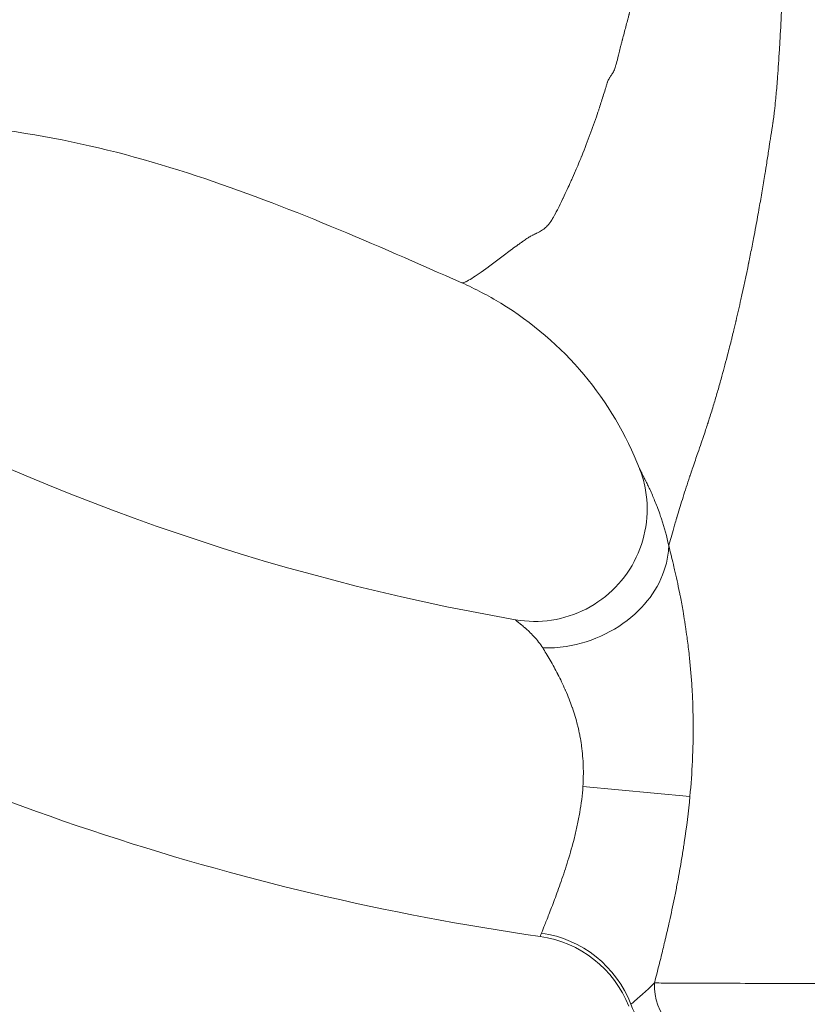
# Model space of a CAD drawing. Extents: x -66967 to -54367, y 18105 to 27015.
# Drawn here: x -63556 to -63467, y 21559 to 21670 of the extents above; entities that cross this region are included whole.
import ezdxf

# ---------------------------------------------------------------- set-up
doc = ezdxf.new("R2010")
doc.units = 0
doc.header["$MEASUREMENT"] = 0
doc.header["$PDMODE"] = 1
doc.layers.get('0').update_dxf_attribs({"linetype": 'CONTINUOUS'})
doc.layers.get('DefPoints').update_dxf_attribs({"linetype": 'CONTINUOUS'})
for name, color, linetype, lineweight in [('FRAM3', 1, 'CONTINUOUS', 50), ('外形線', 7, 'CONTINUOUS', 18), ('寸法線', 3, 'CONTINUOUS', 18)]:
    doc.layers.add(name, color=color, linetype=linetype, lineweight=lineweight)
doc.styles.get("Standard").update_dxf_attribs({"font": 'TXT.SHX', "bigfont": 'bigfont.shx'})
doc.dimstyles.new('30ベース', dxfattribs={"dimscale": 30, "dimtxt": 3, "dimasz": 3, "dimexe": 0, "dimexo": 1, "dimgap": 1, "dimtad": 3, "dimdec": 0, "dimdsep": 46, "dimtxsty": 'STANDARD', "dimblk": 'DOTSMALL', "dimcen": 0, "dimclrd": 256, "dimclre": 256, "dimclrt": 7, "dimadec": 3, "dimazin": 2, "dimtfac": 1, "dimtdec": 0, "dimtix": 1, "dimtmove": 2, "dimatfit": 2, "dimldrblk": 'OPEN', "dimfxl": 1, "dimtolj": 1, "dimlwd": -1, "dimlwe": -1, "dimarcsym": 0})

# ---------------------------------------------------------------- blocks, each defined once
blk = doc.blocks.new('_DotSmall')
at = {"layer": 'FRAM3', "color": 0, "const_width": 0.5}
blk.add_lwpolyline([(-0.0625, 0, 1), (0.0625, 0, 1)], format="xyb", close=True, dxfattribs=at)
blk = doc.blocks.new('*D11')
at = {"layer": 'DefPoints', "color": 0}
for p in [(-64365.72, 24592.51), (-63396.93, 24592.51), (-64148.02, 21250.26)]:
    blk.add_point(p, dxfattribs=at)
at = {"layer": '寸法線'}
for p, q in [((-63426.93, 24592.51), (-64365.72, 24592.51)), ((-64365.72, 21250.26), (-64365.72, 24592.51)), ((-64178.02, 21250.26), (-64365.72, 21250.26))]:
    blk.add_line(p, q, dxfattribs=at)
at = {"layer": '寸法線', "xscale": 90, "yscale": 90, "zscale": 90}
for p, rotation in [((-64365.72, 24592.51), 90), ((-64365.72, 21250.26), 270)]:
    blk.add_blockref('_DotSmall', p, dxfattribs=dict(at, rotation=rotation))
at = {"layer": '寸法線', "color": 7, "insert": (-64440.72, 22921.39), "char_height": 90, "attachment_point": 5, "rotation": 90}
blk.add_mtext('\\A1;(3340)', dxfattribs=at)
blk = doc.blocks.new('_OPEN')
at = {"color": 0, "linetype": 'ByBlock'}
for p, q in [((-1, 0.1667), (0, 0)), ((0, 0), (-1, -0.1667)), ((0, 0), (-1, 0))]:
    blk.add_line(p, q, dxfattribs=at)

msp = doc.modelspace()

# ---------------------------------------------------------------- linework, layer by layer
at = {"layer": '外形線', "extrusion": (0, 1, 0)}
msp.add_line((-63491.899, 21583.778), (-63479.811, 21582.649), dxfattribs=at)
at = {"layer": '外形線'}
msp.add_arc((-63455.925, 21852.846), 254, 241.16949, 260.12, dxfattribs=at)
at = {"layer": '外形線', "extrusion": (1e-16, 0, -1)}
msp.add_arc((63455.925, 21852.846), 288.925, 278.11777, 298.83051, dxfattribs=at)
at = {"layer": '外形線'}
for centre, major_axis, ratio, start_param, end_param in [((-63498.517, 21554.243), (1.793, 12.573), 1, -1.0519596, 0), ((-63498.333, 21554.909), (12.165, -3.649), 0.9767915, 0.6454799, 1.7173968)]:
    msp.add_ellipse(centre, major_axis=major_axis, ratio=ratio, start_param=start_param, end_param=end_param, dxfattribs=at)
at = {"layer": '外形線', "extrusion": (1e-16, 0, -1)}
for centre, ratio, end_param in [((-63477.609, 21561.259), 0.9792903, 4.7591886), ((-63480.541, 21561.259), 0.9906166, 4.3725521)]:
    msp.add_ellipse(centre, major_axis=(0, 6.35), ratio=ratio, start_param=3.1415927, end_param=end_param, dxfattribs=at)
at = {"layer": '外形線'}
for points, knots in [([(-63473.592, 21718.249), (-63473.069, 21716.08), (-63472.585, 21713.86), (-63472.152, 21711.586), (-63472.099, 21711.309), (-63472.047, 21711.033), (-63471.996, 21710.755), (-63471.626, 21708.748), (-63471.297, 21706.694), (-63471.011, 21704.601), (-63470.946, 21704.127), (-63470.883, 21703.65), (-63470.823, 21703.172), (-63470.807, 21703.049), (-63470.792, 21702.927), (-63470.777, 21702.804), (-63470.739, 21702.503), (-63470.703, 21702.2), (-63470.668, 21701.898), (-63470.65, 21701.746), (-63470.632, 21701.595), (-63470.615, 21701.443), (-63470.606, 21701.367), (-63470.598, 21701.291), (-63470.589, 21701.215), (-63470.581, 21701.139), (-63470.572, 21701.06), (-63470.564, 21700.992), (-63470.443, 21699.906), (-63470.333, 21698.812), (-63470.231, 21697.709), (-63470.029, 21695.504), (-63469.863, 21693.265), (-63469.726, 21690.996), (-63469.692, 21690.429), (-63469.66, 21689.86), (-63469.629, 21689.289), (-63469.621, 21689.146), (-63469.614, 21689.003), (-63469.606, 21688.86), (-63469.603, 21688.789), (-63469.599, 21688.717), (-63469.595, 21688.646), (-63469.593, 21688.61), (-63469.592, 21688.574), (-63469.59, 21688.538), (-63469.589, 21688.531), (-63469.589, 21688.523), (-63469.588, 21688.515), (-63469.587, 21688.485), (-63469.585, 21688.453), (-63469.584, 21688.422), (-63469.568, 21688.107), (-63469.553, 21687.795), (-63469.538, 21687.489), (-63469.48, 21686.261), (-63469.434, 21685.104), (-63469.398, 21684.016), (-63469.381, 21683.473), (-63469.365, 21682.947), (-63469.353, 21682.438), (-63469.347, 21682.184), (-63469.341, 21681.934), (-63469.336, 21681.689), (-63469.334, 21681.566), (-63469.332, 21681.444), (-63469.33, 21681.324), (-63469.329, 21681.294), (-63469.329, 21681.264), (-63469.328, 21681.234), (-63469.328, 21681.226), (-63469.328, 21681.216), (-63469.328, 21681.207), (-63469.288, 21678.793), (-63469.308, 21676.42), (-63469.376, 21674.093), (-63469.379, 21673.994), (-63469.382, 21673.895), (-63469.385, 21673.797), (-63469.386, 21673.757), (-63469.387, 21673.717), (-63469.388, 21673.677), (-63469.393, 21673.54), (-63469.397, 21673.404), (-63469.402, 21673.267), (-63469.411, 21672.994), (-63469.421, 21672.721), (-63469.431, 21672.449), (-63469.451, 21671.903), (-63469.474, 21671.359), (-63469.498, 21670.816), (-63469.548, 21669.729), (-63469.604, 21668.646), (-63469.668, 21667.567), (-63469.684, 21667.297), (-63469.7, 21667.028), (-63469.717, 21666.759), (-63469.718, 21666.742), (-63469.719, 21666.725), (-63469.72, 21666.708), (-63469.72, 21666.704), (-63469.72, 21666.7), (-63469.721, 21666.695), (-63469.722, 21666.68), (-63469.723, 21666.661), (-63469.724, 21666.644), (-63469.79, 21665.577), (-63469.86, 21664.579), (-63469.931, 21663.649), (-63469.943, 21663.491), (-63469.955, 21663.334), (-63469.967, 21663.18), (-63470.02, 21662.523), (-63470.074, 21661.904), (-63470.132, 21661.317), (-63470.172, 21660.916), (-63470.213, 21660.526), (-63470.255, 21660.158), (-63470.285, 21659.9), (-63470.316, 21659.65), (-63470.348, 21659.408), (-63470.364, 21659.287), (-63470.38, 21659.168), (-63470.396, 21659.051), (-63470.406, 21658.985), (-63470.415, 21658.92), (-63470.424, 21658.855), (-63470.425, 21658.85), (-63470.426, 21658.845), (-63470.427, 21658.839), (-63470.429, 21658.82), (-63470.433, 21658.793), (-63470.437, 21658.769), (-63470.507, 21658.293), (-63470.59, 21657.795), (-63470.663, 21657.338), (-63470.669, 21657.304), (-63470.674, 21657.271), (-63470.679, 21657.239), (-63470.707, 21657.061), (-63470.737, 21656.878), (-63470.766, 21656.691), (-63470.794, 21656.516), (-63470.821, 21656.34), (-63470.846, 21656.174), (-63470.886, 21655.91), (-63470.918, 21655.671), (-63470.957, 21655.404), (-63470.993, 21655.157), (-63471.031, 21654.904), (-63471.072, 21654.641), (-63471.113, 21654.373), (-63471.157, 21654.098), (-63471.199, 21653.829), (-63471.229, 21653.644), (-63471.258, 21653.462), (-63471.286, 21653.288), (-63471.303, 21653.179), (-63471.321, 21653.069), (-63471.339, 21652.959), (-63471.441, 21652.327), (-63471.544, 21651.707), (-63471.648, 21651.093), (-63471.757, 21650.456), (-63471.866, 21649.829), (-63471.977, 21649.207), (-63472.105, 21648.485), (-63472.235, 21647.77), (-63472.366, 21647.068), (-63472.451, 21646.611), (-63472.536, 21646.159), (-63472.622, 21645.709), (-63472.732, 21645.14), (-63472.842, 21644.577), (-63472.953, 21644.02), (-63473.009, 21643.742), (-63473.065, 21643.466), (-63473.121, 21643.191), (-63473.135, 21643.122), (-63473.149, 21643.053), (-63473.163, 21642.985), (-63473.166, 21642.968), (-63473.171, 21642.944), (-63473.175, 21642.923), (-63473.464, 21641.517), (-63473.756, 21640.151), (-63474.051, 21638.828), (-63474.234, 21638.007), (-63474.418, 21637.201), (-63474.603, 21636.411), (-63474.608, 21636.392), (-63474.612, 21636.373), (-63474.617, 21636.355), (-63474.621, 21636.336), (-63474.625, 21636.319), (-63474.631, 21636.293), (-63474.655, 21636.19), (-63474.68, 21636.087), (-63474.704, 21635.984), (-63474.753, 21635.778), (-63474.802, 21635.573), (-63474.851, 21635.369), (-63474.913, 21635.109), (-63474.976, 21634.851), (-63475.039, 21634.595), (-63475.075, 21634.449), (-63475.11, 21634.305), (-63475.146, 21634.161), (-63475.304, 21633.525), (-63475.453, 21632.938), (-63475.605, 21632.355), (-63475.832, 21631.485), (-63476.046, 21630.686), (-63476.288, 21629.815), (-63476.418, 21629.348), (-63476.562, 21628.845), (-63476.702, 21628.362), (-63476.839, 21627.89), (-63476.974, 21627.43), (-63477.111, 21626.98), (-63477.274, 21626.441), (-63477.433, 21625.929), (-63477.59, 21625.437), (-63477.642, 21625.272), (-63477.695, 21625.108), (-63477.747, 21624.945), (-63477.76, 21624.904), (-63477.773, 21624.864), (-63477.787, 21624.823), (-63477.795, 21624.798), (-63477.803, 21624.772), (-63477.811, 21624.747), (-63477.813, 21624.742), (-63477.814, 21624.739), (-63477.815, 21624.736), (-63477.817, 21624.729), (-63477.819, 21624.722), (-63477.822, 21624.715), (-63477.839, 21624.662), (-63477.857, 21624.608), (-63477.874, 21624.554), (-63477.945, 21624.339), (-63478.016, 21624.122), (-63478.089, 21623.903), (-63478.095, 21623.887), (-63478.1, 21623.87), (-63478.106, 21623.854), (-63478.2, 21623.573), (-63478.296, 21623.289), (-63478.392, 21623.005), (-63478.441, 21622.863), (-63478.489, 21622.72), (-63478.539, 21622.576), (-63478.662, 21622.215), (-63478.786, 21621.855), (-63478.913, 21621.486), (-63479.101, 21620.938), (-63479.293, 21620.381), (-63479.485, 21619.819), (-63479.565, 21619.584), (-63479.645, 21619.347), (-63479.725, 21619.109), (-63479.745, 21619.049), (-63479.765, 21618.99), (-63479.785, 21618.93), (-63479.797, 21618.893), (-63479.81, 21618.856), (-63479.822, 21618.818), (-63479.825, 21618.812), (-63479.827, 21618.805), (-63479.829, 21618.799), (-63479.834, 21618.785), (-63479.838, 21618.772), (-63479.842, 21618.759), (-63479.875, 21618.66), (-63479.908, 21618.561), (-63479.941, 21618.463), (-63480.071, 21618.071), (-63480.196, 21617.689), (-63480.317, 21617.315), (-63480.559, 21616.566), (-63480.782, 21615.854), (-63480.989, 21615.177), (-63481.092, 21614.838), (-63481.192, 21614.508), (-63481.287, 21614.187), (-63481.294, 21614.162), (-63481.302, 21614.137), (-63481.309, 21614.112), (-63481.311, 21614.107), (-63481.313, 21614.099), (-63481.315, 21614.092), (-63481.319, 21614.079), (-63481.323, 21614.065), (-63481.327, 21614.052), (-63481.342, 21613.999), (-63481.358, 21613.947), (-63481.373, 21613.895), (-63481.404, 21613.791), (-63481.434, 21613.688), (-63481.464, 21613.586), (-63481.523, 21613.384), (-63481.581, 21613.187), (-63481.636, 21612.996), (-63481.857, 21612.233), (-63482.045, 21611.564), (-63482.203, 21610.982)], [0, 0, 0, 0, 0.02865125, 0.02865125, 0.02865125, 0.03213212, 0.03213212, 0.03213212, 0.05730249, 0.05730249, 0.05730249, 0.06300345, 0.06300345, 0.06300345, 0.06446531, 0.06446531, 0.06446531, 0.06804671, 0.06804671, 0.06804671, 0.06983742, 0.06983742, 0.06983742, 0.07073277, 0.07073277, 0.07073277, 0.07162812, 0.07162812, 0.07162812, 0.08595374, 0.08595374, 0.08595374, 0.11460499, 0.11460499, 0.11460499, 0.1217678, 0.1217678, 0.1217678, 0.1235585, 0.1235585, 0.1235585, 0.12445386, 0.12445386, 0.12445386, 0.12490153, 0.12490153, 0.12490153, 0.12499738, 0.12499738, 0.12499738, 0.12534921, 0.12534921, 0.12534921, 0.12893061, 0.12893061, 0.12893061, 0.14325624, 0.14325624, 0.14325624, 0.15041905, 0.15041905, 0.15041905, 0.15400045, 0.15400045, 0.15400045, 0.15579116, 0.15579116, 0.15579116, 0.15623883, 0.15623883, 0.15623883, 0.15635075, 0.15635075, 0.15635075, 0.18623311, 0.18623311, 0.18623311, 0.18750289, 0.18750289, 0.18750289, 0.18802381, 0.18802381, 0.18802381, 0.18981451, 0.18981451, 0.18981451, 0.19339592, 0.19339592, 0.19339592, 0.20055873, 0.20055873, 0.20055873, 0.21488436, 0.21488436, 0.21488436, 0.21846576, 0.21846576, 0.21846576, 0.2186896, 0.2186896, 0.2186896, 0.21874447, 0.21874447, 0.21874447, 0.21891344, 0.21891344, 0.21891344, 0.22920998, 0.22920998, 0.22920998, 0.23096044, 0.23096044, 0.23096044, 0.23843015, 0.23843015, 0.23843015, 0.2435356, 0.2435356, 0.2435356, 0.24711701, 0.24711701, 0.24711701, 0.24890771, 0.24890771, 0.24890771, 0.24991498, 0.24991498, 0.24991498, 0.24999721, 0.24999721, 0.24999721, 0.25025074, 0.25025074, 0.25025074, 0.25540684, 0.25540684, 0.25540684, 0.25578515, 0.25578515, 0.25578515, 0.25786123, 0.25786123, 0.25786123, 0.2597941, 0.2597941, 0.2597941, 0.26286785, 0.26286785, 0.26286785, 0.26570154, 0.26570154, 0.26570154, 0.26858455, 0.26858455, 0.26858455, 0.27056836, 0.27056836, 0.27056836, 0.27182072, 0.27182072, 0.27182072, 0.27903565, 0.27903565, 0.27903565, 0.28651247, 0.28651247, 0.28651247, 0.29518758, 0.29518758, 0.29518758, 0.3008381, 0.3008381, 0.3008381, 0.30800091, 0.30800091, 0.30800091, 0.31158231, 0.31158231, 0.31158231, 0.31247767, 0.31247767, 0.31247767, 0.3127015, 0.3127015, 0.3127015, 0.32776104, 0.32776104, 0.32776104, 0.33709983, 0.33709983, 0.33709983, 0.33732367, 0.33732367, 0.33732367, 0.33754751, 0.33754751, 0.33754751, 0.33844286, 0.33844286, 0.33844286, 0.34023356, 0.34023356, 0.34023356, 0.34251918, 0.34251918, 0.34251918, 0.34381497, 0.34381497, 0.34381497, 0.34953093, 0.34953093, 0.34953093, 0.35806137, 0.35806137, 0.35806137, 0.3626436, 0.3626436, 0.3626436, 0.367116, 0.367116, 0.367116, 0.37246622, 0.37246622, 0.37246622, 0.37425692, 0.37425692, 0.37425692, 0.37470459, 0.37470459, 0.37470459, 0.37498439, 0.37498439, 0.37498439, 0.37504035, 0.37504035, 0.37504035, 0.37515227, 0.37515227, 0.37515227, 0.37604762, 0.37604762, 0.37604762, 0.37962903, 0.37962903, 0.37962903, 0.37989961, 0.37989961, 0.37989961, 0.3844911, 0.3844911, 0.3844911, 0.38679184, 0.38679184, 0.38679184, 0.39256483, 0.39256483, 0.39256483, 0.40111746, 0.40111746, 0.40111746, 0.40469887, 0.40469887, 0.40469887, 0.40559422, 0.40559422, 0.40559422, 0.40615381, 0.40615381, 0.40615381, 0.40625062, 0.40625062, 0.40625062, 0.40648957, 0.40648957, 0.40648957, 0.40828027, 0.40828027, 0.40828027, 0.41544309, 0.41544309, 0.41544309, 0.42976871, 0.42976871, 0.42976871, 0.43693152, 0.43693152, 0.43693152, 0.43749112, 0.43749112, 0.43749112, 0.43760304, 0.43760304, 0.43760304, 0.43782687, 0.43782687, 0.43782687, 0.43872222, 0.43872222, 0.43872222, 0.44051293, 0.44051293, 0.44051293, 0.44409433, 0.44409433, 0.44409433, 0.45841996, 0.45841996, 0.45841996, 0.45841996]), ([(-63505.58, 21640.695), (-63505.573, 21640.692), (-63505.564, 21640.69), (-63505.554, 21640.689), (-63505.546, 21640.688), (-63505.538, 21640.688), (-63505.529, 21640.689), (-63505.525, 21640.689), (-63505.52, 21640.69), (-63505.516, 21640.69), (-63505.513, 21640.69), (-63505.511, 21640.691), (-63505.508, 21640.691), (-63505.507, 21640.691), (-63505.506, 21640.691), (-63505.504, 21640.691), (-63505.503, 21640.692), (-63505.502, 21640.692), (-63505.501, 21640.692), (-63505.424, 21640.703), (-63505.301, 21640.741), (-63505.136, 21640.817), (-63505.124, 21640.822), (-63505.112, 21640.828), (-63505.1, 21640.833), (-63504.924, 21640.917), (-63504.708, 21641.042), (-63504.448, 21641.206), (-63503.978, 21641.502), (-63503.367, 21641.924), (-63502.6, 21642.486), (-63502.587, 21642.495), (-63502.573, 21642.505), (-63502.561, 21642.514), (-63502.169, 21642.802), (-63501.766, 21643.106), (-63501.352, 21643.419), (-63500.951, 21643.721), (-63500.54, 21644.032), (-63500.119, 21644.347), (-63500.105, 21644.357), (-63500.092, 21644.367), (-63500.078, 21644.378), (-63499.847, 21644.55), (-63499.613, 21644.721), (-63499.376, 21644.892), (-63499.257, 21644.977), (-63499.138, 21645.062), (-63499.017, 21645.147), (-63499.002, 21645.158), (-63498.987, 21645.168), (-63498.972, 21645.179), (-63498.965, 21645.184), (-63498.957, 21645.19), (-63498.95, 21645.195), (-63498.942, 21645.2), (-63498.932, 21645.207), (-63498.923, 21645.214), (-63498.828, 21645.28), (-63498.737, 21645.344), (-63498.65, 21645.404), (-63498.497, 21645.51), (-63498.36, 21645.607), (-63498.235, 21645.691), (-63498.18, 21645.729), (-63498.127, 21645.764), (-63498.076, 21645.796), (-63498.026, 21645.828), (-63497.973, 21645.861), (-63497.917, 21645.894), (-63497.908, 21645.899), (-63497.899, 21645.904), (-63497.89, 21645.91), (-63497.784, 21645.971), (-63497.668, 21646.035), (-63497.543, 21646.102), (-63497.527, 21646.111), (-63497.51, 21646.12), (-63497.493, 21646.129), (-63497.441, 21646.157), (-63497.387, 21646.184), (-63497.331, 21646.213), (-63497.294, 21646.232), (-63497.256, 21646.251), (-63497.218, 21646.27), (-63497.199, 21646.28), (-63497.179, 21646.29), (-63497.16, 21646.3), (-63497.15, 21646.305), (-63497.14, 21646.31), (-63497.13, 21646.314), (-63497.125, 21646.317), (-63497.12, 21646.319), (-63497.115, 21646.322), (-63497.113, 21646.323), (-63497.11, 21646.324), (-63497.108, 21646.326), (-63497.105, 21646.327), (-63497.104, 21646.328), (-63497.1, 21646.329), (-63496.896, 21646.432), (-63496.718, 21646.525), (-63496.576, 21646.61), (-63496.437, 21646.694), (-63496.331, 21646.769), (-63496.252, 21646.829), (-63496.242, 21646.836), (-63496.223, 21646.851), (-63496.207, 21646.864), (-63496.084, 21646.962), (-63495.956, 21647.084), (-63495.828, 21647.235), (-63495.821, 21647.244), (-63495.813, 21647.253), (-63495.806, 21647.262), (-63495.742, 21647.339), (-63495.678, 21647.423), (-63495.612, 21647.513), (-63495.575, 21647.563), (-63495.538, 21647.616), (-63495.501, 21647.67), (-63495.482, 21647.698), (-63495.464, 21647.726), (-63495.445, 21647.754), (-63495.436, 21647.768), (-63495.426, 21647.783), (-63495.417, 21647.797), (-63495.412, 21647.804), (-63495.408, 21647.812), (-63495.403, 21647.819), (-63495.399, 21647.824), (-63495.396, 21647.83), (-63495.392, 21647.835), (-63495.388, 21647.843), (-63495.387, 21647.843), (-63495.386, 21647.845), (-63495.312, 21647.961), (-63495.163, 21648.206), (-63494.959, 21648.602), (-63494.885, 21648.746), (-63494.804, 21648.909), (-63494.713, 21649.092), (-63494.557, 21649.406), (-63494.376, 21649.776), (-63494.168, 21650.212), (-63494.158, 21650.234), (-63494.146, 21650.258), (-63494.136, 21650.279), (-63493.81, 21650.964), (-63493.518, 21651.592), (-63493.265, 21652.15), (-63493.197, 21652.3), (-63493.132, 21652.444), (-63493.07, 21652.583), (-63492.438, 21653.998), (-63492.109, 21654.851), (-63492.049, 21655), (-63492.049, 21655.001), (-63492.043, 21655.016), (-63492.039, 21655.025), (-63491.679, 21655.92), (-63491.353, 21656.757), (-63491.066, 21657.522), (-63491.015, 21657.658), (-63490.966, 21657.792), (-63490.917, 21657.924), (-63490.596, 21658.8), (-63490.332, 21659.575), (-63490.117, 21660.234), (-63490.11, 21660.253), (-63490.099, 21660.288), (-63490.089, 21660.318), (-63489.934, 21660.79), (-63489.781, 21661.269), (-63489.63, 21661.753), (-63489.627, 21661.762), (-63489.624, 21661.772), (-63489.621, 21661.781), (-63489.54, 21662.041), (-63489.459, 21662.302), (-63489.379, 21662.565), (-63489.377, 21662.57), (-63489.376, 21662.575), (-63489.374, 21662.58), (-63489.336, 21662.706), (-63489.297, 21662.833), (-63489.259, 21662.96), (-63489.239, 21663.025), (-63489.219, 21663.092), (-63489.199, 21663.158), (-63489.189, 21663.191), (-63489.179, 21663.224), (-63489.169, 21663.257), (-63489.164, 21663.273), (-63489.159, 21663.29), (-63489.154, 21663.307), (-63489.152, 21663.315), (-63489.149, 21663.323), (-63489.147, 21663.331), (-63489.145, 21663.338), (-63489.143, 21663.344), (-63489.141, 21663.35), (-63489.139, 21663.358), (-63489.138, 21663.36), (-63489.137, 21663.363), (-63489.1, 21663.455), (-63489.051, 21663.57), (-63488.98, 21663.704), (-63488.958, 21663.746), (-63488.934, 21663.788), (-63488.908, 21663.834), (-63488.89, 21663.864), (-63488.872, 21663.895), (-63488.853, 21663.927), (-63488.829, 21663.966), (-63488.803, 21664.007), (-63488.775, 21664.05), (-63488.762, 21664.071), (-63488.747, 21664.092), (-63488.733, 21664.114), (-63488.726, 21664.125), (-63488.718, 21664.136), (-63488.711, 21664.147), (-63488.703, 21664.158), (-63488.695, 21664.171), (-63488.688, 21664.181), (-63488.609, 21664.299), (-63488.524, 21664.418), (-63488.457, 21664.538), (-63488.435, 21664.577), (-63488.414, 21664.621), (-63488.396, 21664.662), (-63488.322, 21664.828), (-63488.265, 21665), (-63488.212, 21665.175), (-63488.205, 21665.196), (-63488.204, 21665.2), (-63488.2, 21665.213), (-63488.172, 21665.307), (-63488.124, 21665.469), (-63488.063, 21665.701), (-63487.996, 21665.958), (-63487.914, 21666.301), (-63487.807, 21666.73), (-63487.806, 21666.733), (-63487.805, 21666.738), (-63487.805, 21666.74), (-63487.753, 21666.946), (-63487.696, 21667.171), (-63487.634, 21667.415), (-63487.603, 21667.536), (-63487.571, 21667.663), (-63487.537, 21667.795), (-63487.52, 21667.861), (-63487.502, 21667.928), (-63487.485, 21667.996), (-63487.476, 21668.03), (-63487.467, 21668.064), (-63487.458, 21668.099), (-63487.454, 21668.116), (-63487.449, 21668.134), (-63487.445, 21668.151), (-63487.442, 21668.16), (-63487.44, 21668.169), (-63487.438, 21668.178), (-63487.435, 21668.186), (-63487.433, 21668.197), (-63487.431, 21668.204), (-63487.308, 21668.68), (-63487.182, 21669.158), (-63487.055, 21669.639), (-63486.992, 21669.879), (-63486.928, 21670.12), (-63486.863, 21670.362), (-63486.831, 21670.483), (-63486.799, 21670.604), (-63486.766, 21670.725), (-63486.75, 21670.786), (-63486.734, 21670.847), (-63486.718, 21670.907), (-63486.71, 21670.938), (-63486.701, 21670.968), (-63486.693, 21670.999), (-63486.686, 21671.027), (-63486.678, 21671.055), (-63486.67, 21671.084), (-63486.668, 21671.092), (-63486.668, 21671.093), (-63486.667, 21671.095), (-63486.586, 21671.396), (-63486.414, 21672.018), (-63486.152, 21672.971), (-63486.02, 21673.45), (-63485.865, 21674.013), (-63485.687, 21674.662), (-63485.598, 21674.986), (-63485.503, 21675.332), (-63485.403, 21675.699), (-63485.353, 21675.883), (-63485.301, 21676.072), (-63485.248, 21676.267), (-63485.222, 21676.364), (-63485.195, 21676.463), (-63485.168, 21676.563), (-63485.154, 21676.613), (-63485.14, 21676.663), (-63485.126, 21676.714), (-63485.12, 21676.739), (-63485.113, 21676.765), (-63485.106, 21676.79), (-63485.101, 21676.809), (-63485.095, 21676.828), (-63485.09, 21676.848), (-63485.088, 21676.854), (-63485.086, 21676.862), (-63485.085, 21676.867), (-63484.774, 21678.009), (-63484.48, 21679.123), (-63484.209, 21680.205), (-63483.993, 21681.069), (-63483.791, 21681.912), (-63483.606, 21682.733), (-63483.096, 21684.994), (-63482.704, 21687.086), (-63482.403, 21688.996), (-63482.402, 21689), (-63482.402, 21689.002), (-63482.401, 21689.007), (-63482.036, 21691.327), (-63481.777, 21693.55), (-63481.634, 21695.663), (-63481.491, 21697.76), (-63481.461, 21699.75), (-63481.536, 21701.623), (-63481.537, 21701.638), (-63481.537, 21701.651), (-63481.538, 21701.668), (-63481.624, 21703.742), (-63481.849, 21705.798), (-63482.236, 21707.805), (-63482.623, 21709.814), (-63483.162, 21711.775), (-63483.846, 21713.659)], [0.49315112, 0.49315112, 0.49315112, 0.49315112, 0.49609375, 0.49609375, 0.49609375, 0.49804688, 0.49804688, 0.49804688, 0.49902344, 0.49902344, 0.49902344, 0.49951172, 0.49951172, 0.49951172, 0.49975586, 0.49975586, 0.49975586, 0.5, 0.5, 0.5, 0.515625, 0.515625, 0.515625, 0.51674069, 0.51674069, 0.51674069, 0.53287329, 0.53287329, 0.53287329, 0.56201172, 0.56201172, 0.56201172, 0.5625, 0.5625, 0.5625, 0.578125, 0.578125, 0.578125, 0.59326172, 0.59326172, 0.59326172, 0.59375, 0.59375, 0.59375, 0.6015625, 0.6015625, 0.6015625, 0.60546875, 0.60546875, 0.60546875, 0.60595703, 0.60595703, 0.60595703, 0.60620117, 0.60620117, 0.60620117, 0.60644531, 0.60644531, 0.60644531, 0.60891182, 0.60891182, 0.60891182, 0.61328125, 0.61328125, 0.61328125, 0.61523438, 0.61523438, 0.61523438, 0.6171875, 0.6171875, 0.6171875, 0.61748945, 0.61748945, 0.61748945, 0.62109375, 0.62109375, 0.62109375, 0.62157162, 0.62157162, 0.62157162, 0.62304688, 0.62304688, 0.62304688, 0.62402344, 0.62402344, 0.62402344, 0.62451172, 0.62451172, 0.62451172, 0.62475586, 0.62475586, 0.62475586, 0.62487793, 0.62487793, 0.62487793, 0.62493896, 0.62493896, 0.62493896, 0.625, 0.625, 0.625, 0.62890625, 0.62890625, 0.62890625, 0.63275146, 0.63275146, 0.63275146, 0.63320701, 0.63320701, 0.63320701, 0.63671875, 0.63671875, 0.63671875, 0.63692117, 0.63692117, 0.63692117, 0.63867188, 0.63867188, 0.63867188, 0.63964844, 0.63964844, 0.63964844, 0.64013672, 0.64013672, 0.64013672, 0.64038086, 0.64038086, 0.64038086, 0.64050293, 0.64050293, 0.64050293, 0.64059448, 0.64059448, 0.64059448, 0.64071703, 0.64071703, 0.64071703, 0.6484375, 0.6484375, 0.6484375, 0.65123739, 0.65123739, 0.65123739, 0.65600586, 0.65600586, 0.65600586, 0.65625, 0.65625, 0.65625, 0.6640625, 0.6640625, 0.6640625, 0.66615785, 0.66615785, 0.66615785, 0.68748474, 0.68748474, 0.68748474, 0.68762265, 0.68762265, 0.68762265, 0.70078399, 0.70078399, 0.70078399, 0.703125, 0.703125, 0.703125, 0.71868896, 0.71868896, 0.71868896, 0.71914298, 0.71914298, 0.71914298, 0.72641997, 0.72641997, 0.72641997, 0.7265625, 0.7265625, 0.7265625, 0.73046875, 0.73046875, 0.73046875, 0.73054396, 0.73054396, 0.73054396, 0.73242188, 0.73242188, 0.73242188, 0.73339844, 0.73339844, 0.73339844, 0.73388672, 0.73388672, 0.73388672, 0.73413086, 0.73413086, 0.73413086, 0.73425293, 0.73425293, 0.73425293, 0.73434448, 0.73434448, 0.73434448, 0.73446751, 0.73446751, 0.73446751, 0.73828125, 0.73828125, 0.73828125, 0.73945801, 0.73945801, 0.73945801, 0.74023438, 0.74023438, 0.74023438, 0.74121094, 0.74121094, 0.74121094, 0.74169922, 0.74169922, 0.74169922, 0.74194336, 0.74194336, 0.74194336, 0.7421875, 0.7421875, 0.7421875, 0.74513904, 0.74513904, 0.74513904, 0.74609375, 0.74609375, 0.74609375, 0.74993896, 0.74993896, 0.74993896, 0.75040035, 0.75040035, 0.75040035, 0.75390625, 0.75390625, 0.75390625, 0.75778198, 0.75778198, 0.75778198, 0.7578125, 0.7578125, 0.7578125, 0.76171875, 0.76171875, 0.76171875, 0.76367188, 0.76367188, 0.76367188, 0.76464844, 0.76464844, 0.76464844, 0.76513672, 0.76513672, 0.76513672, 0.76538086, 0.76538086, 0.76538086, 0.76550293, 0.76550293, 0.76550293, 0.765625, 0.765625, 0.765625, 0.7734375, 0.7734375, 0.7734375, 0.77734375, 0.77734375, 0.77734375, 0.77929688, 0.77929688, 0.77929688, 0.78027344, 0.78027344, 0.78027344, 0.78076172, 0.78076172, 0.78076172, 0.78121948, 0.78121948, 0.78121948, 0.78134179, 0.78134179, 0.78134179, 0.796875, 0.796875, 0.796875, 0.8046875, 0.8046875, 0.8046875, 0.80859375, 0.80859375, 0.80859375, 0.81054688, 0.81054688, 0.81054688, 0.81152344, 0.81152344, 0.81152344, 0.81201172, 0.81201172, 0.81201172, 0.81225586, 0.81225586, 0.81225586, 0.81243896, 0.81243896, 0.81243896, 0.8125, 0.8125, 0.8125, 0.828125, 0.828125, 0.828125, 0.84060029, 0.84060029, 0.84060029, 0.87493896, 0.87493896, 0.87493896, 0.875, 0.875, 0.875, 0.90625, 0.90625, 0.90625, 0.93725586, 0.93725586, 0.93725586, 0.9375, 0.9375, 0.9375, 0.96872729, 0.96872729, 0.96872729, 1, 1, 1, 1]), ([(-63505.581, 21640.695), (-63515.442, 21645.052), (-63525.338, 21649.416), (-63546.124, 21656.279), (-63557.271, 21658.706), (-63568.384, 21658.706)], [0, 0, 0, 0, 3.2401737, 3.2401737, 6.5742263, 6.5742263, 6.5742263, 6.5742263]), ([(-63485.502, 21619.706), (-63486.997, 21623.538), (-63489.149, 21627.172), (-63494.441, 21633.488), (-63497.653, 21636.249), (-63502.59, 21639.254), (-63504.063, 21640.024), (-63505.576, 21640.693)], [0, 0, 0, 0, 1.2342767, 1.2342767, 2.4722831, 2.4722831, 2.9687474, 2.9687474, 2.9687474, 2.9687474]), ([(-63499.507, 21602.613), (-63498.174, 21602.381), (-63496.783, 21602.365), (-63494.089, 21602.77), (-63492.751, 21603.202), (-63490.309, 21604.456), (-63489.175, 21605.297), (-63487.26, 21607.273), (-63486.455, 21608.433), (-63485.276, 21610.919), (-63484.886, 21612.276), (-63484.567, 21615.004), (-63484.633, 21616.413), (-63485.06, 21618.419), (-63485.259, 21619.082), (-63485.502, 21619.705)], [0, 0, 0, 0, 0.4070484, 0.4070484, 0.8180913, 0.8180913, 1.2308999, 1.2308999, 1.6438038, 1.6438038, 2.0566744, 2.0566744, 2.4690398, 2.4690398, 2.6765047, 2.6765047, 2.6765047, 2.6765047]), ([(-63485.502, 21619.705), (-63485.494, 21619.686), (-63485.483, 21619.66), (-63485.468, 21619.628), (-63485.457, 21619.604), (-63485.444, 21619.577), (-63485.429, 21619.546), (-63485.428, 21619.544), (-63485.427, 21619.541), (-63485.426, 21619.539), (-63485.411, 21619.51), (-63485.396, 21619.478), (-63485.378, 21619.443), (-63485.349, 21619.385), (-63485.315, 21619.319), (-63485.279, 21619.248), (-63485.267, 21619.225), (-63485.255, 21619.202), (-63485.243, 21619.178), (-63485.194, 21619.081), (-63485.139, 21618.975), (-63485.081, 21618.86), (-63485.076, 21618.851), (-63485.072, 21618.842), (-63485.067, 21618.833), (-63485.001, 21618.702), (-63484.929, 21618.561), (-63484.855, 21618.412), (-63484.852, 21618.406), (-63484.849, 21618.4), (-63484.846, 21618.394), (-63484.764, 21618.229), (-63484.679, 21618.054), (-63484.591, 21617.873), (-63484.514, 21617.711), (-63484.435, 21617.544), (-63484.355, 21617.371), (-63484.255, 21617.156), (-63484.155, 21616.933), (-63484.054, 21616.703), (-63483.967, 21616.504), (-63483.881, 21616.3), (-63483.795, 21616.092), (-63483.702, 21615.867), (-63483.61, 21615.637), (-63483.519, 21615.403), (-63483.417, 21615.139), (-63483.317, 21614.87), (-63483.22, 21614.595), (-63483.151, 21614.4), (-63483.083, 21614.202), (-63483.017, 21614.002), (-63482.7, 21613.042), (-63482.423, 21612.035), (-63482.204, 21610.987)], [0.001114917, 0.001114917, 0.001114917, 0.001114917, 0.001676185, 0.001676185, 0.001676185, 0.002100866, 0.002100866, 0.002100866, 0.00213234, 0.00213234, 0.00213234, 0.00252924, 0.00252924, 0.00252924, 0.00319851, 0.00319851, 0.00319851, 0.003409285, 0.003409285, 0.003409285, 0.00426468, 0.00426468, 0.00426468, 0.004329897, 0.004329897, 0.004329897, 0.005292572, 0.005292572, 0.005292572, 0.00533085, 0.00533085, 0.00533085, 0.00639702, 0.00639702, 0.00639702, 0.007344483, 0.007344483, 0.007344483, 0.008529359, 0.008529359, 0.008529359, 0.009554176, 0.009554176, 0.009554176, 0.010661699, 0.010661699, 0.010661699, 0.011906964, 0.011906964, 0.011906964, 0.012794039, 0.012794039, 0.012794039, 0.017058719, 0.017058719, 0.017058719, 0.017058719]), ([(-63496.432, 21599.425), (-63495.56, 21599.403), (-63494.676, 21599.461), (-63493.798, 21599.597), (-63490.727, 21600.071), (-63487.759, 21601.534), (-63485.639, 21603.616), (-63483.69, 21605.531), (-63482.47, 21607.956), (-63482.242, 21610.358), (-63482.222, 21610.568), (-63482.21, 21610.777), (-63482.204, 21610.985)], [0.00001318, 0.00001318, 0.00001318, 0.00001318, 0.125, 0.125, 0.125, 0.5625, 0.5625, 0.5625, 0.96485868, 0.96485868, 0.96485868, 0.99992396, 0.99992396, 0.99992396, 0.99992396]), ([(-63482.203, 21610.981), (-63482.113, 21610.635), (-63482.021, 21610.273), (-63481.928, 21609.899), (-63481.91, 21609.825), (-63481.891, 21609.75), (-63481.873, 21609.675), (-63481.787, 21609.324), (-63481.7, 21608.964), (-63481.614, 21608.596), (-63481.589, 21608.488), (-63481.564, 21608.38), (-63481.539, 21608.271), (-63481.351, 21607.454), (-63481.165, 21606.597), (-63480.987, 21605.703), (-63480.954, 21605.541), (-63480.922, 21605.378), (-63480.89, 21605.214), (-63480.787, 21604.678), (-63480.686, 21604.13), (-63480.589, 21603.569), (-63480.524, 21603.194), (-63480.46, 21602.813), (-63480.399, 21602.427), (-63480.369, 21602.235), (-63480.339, 21602.042), (-63480.309, 21601.848), (-63480.25, 21601.454), (-63480.192, 21601.055), (-63480.138, 21600.653), (-63480.056, 21600.048), (-63479.98, 21599.435), (-63479.911, 21598.815), (-63479.89, 21598.63), (-63479.87, 21598.444), (-63479.85, 21598.258), (-63479.738, 21597.178), (-63479.646, 21596.077), (-63479.579, 21594.955), (-63479.57, 21594.805), (-63479.561, 21594.653), (-63479.553, 21594.502), (-63479.525, 21593.985), (-63479.502, 21593.463), (-63479.484, 21592.937), (-63479.461, 21592.255), (-63479.447, 21591.57), (-63479.443, 21590.884), (-63479.442, 21590.79), (-63479.441, 21590.697), (-63479.441, 21590.603), (-63479.437, 21589.33), (-63479.464, 21588.051), (-63479.523, 21586.765), (-63479.525, 21586.726), (-63479.526, 21586.688), (-63479.528, 21586.649), (-63479.59, 21585.323), (-63479.685, 21583.991), (-63479.811, 21582.649)], [0.015173852, 0.015173852, 0.015173852, 0.015173852, 0.016846119, 0.016846119, 0.016846119, 0.017176709, 0.017176709, 0.017176709, 0.018726711, 0.018726711, 0.018726711, 0.019179567, 0.019179567, 0.019179567, 0.022571121, 0.022571121, 0.022571121, 0.023185282, 0.023185282, 0.023185282, 0.025188139, 0.025188139, 0.025188139, 0.02652683, 0.02652683, 0.02652683, 0.027190996, 0.027190996, 0.027190996, 0.028545009, 0.028545009, 0.028545009, 0.030586535, 0.030586535, 0.030586535, 0.031196711, 0.031196711, 0.031196711, 0.034727418, 0.034727418, 0.034727418, 0.035202426, 0.035202426, 0.035202426, 0.036821763, 0.036821763, 0.036821763, 0.038921506, 0.038921506, 0.038921506, 0.039208141, 0.039208141, 0.039208141, 0.043096869, 0.043096869, 0.043096869, 0.043213856, 0.043213856, 0.043213856, 0.04721957, 0.04721957, 0.04721957, 0.04721957]), ([(-63496.432, 21599.425), (-63496.728, 21599.899), (-63497.067, 21600.32), (-63497.414, 21600.696), (-63497.424, 21600.707), (-63497.434, 21600.718), (-63497.444, 21600.728), (-63497.623, 21600.921), (-63497.803, 21601.102), (-63497.981, 21601.271), (-63498.137, 21601.419), (-63498.291, 21601.558), (-63498.438, 21601.687), (-63498.456, 21601.703), (-63498.475, 21601.719), (-63498.493, 21601.735), (-63498.635, 21601.858), (-63498.769, 21601.971), (-63498.893, 21602.073), (-63498.91, 21602.087), (-63498.927, 21602.101), (-63498.943, 21602.115), (-63499.01, 21602.17), (-63499.074, 21602.222), (-63499.132, 21602.269), (-63499.177, 21602.306), (-63499.219, 21602.34), (-63499.258, 21602.371), (-63499.268, 21602.38), (-63499.278, 21602.388), (-63499.287, 21602.396), (-63499.333, 21602.433), (-63499.373, 21602.466), (-63499.406, 21602.494), (-63499.422, 21602.508), (-63499.437, 21602.521), (-63499.45, 21602.533), (-63499.459, 21602.541), (-63499.468, 21602.549), (-63499.476, 21602.557), (-63499.478, 21602.559), (-63499.481, 21602.562), (-63499.483, 21602.564), (-63499.52, 21602.6), (-63499.529, 21602.617), (-63499.507, 21602.613)], [0, 0, 0, 0, 0.002595171, 0.002595171, 0.002595171, 0.002669249, 0.002669249, 0.002669249, 0.004009173, 0.004009173, 0.004009173, 0.005190342, 0.005190342, 0.005190342, 0.005338656, 0.005338656, 0.005338656, 0.006487928, 0.006487928, 0.006487928, 0.00664627, 0.00664627, 0.00664627, 0.007286799, 0.007286799, 0.007286799, 0.007785514, 0.007785514, 0.007785514, 0.007918589, 0.007918589, 0.007918589, 0.008543555, 0.008543555, 0.008543555, 0.008853518, 0.008853518, 0.008853518, 0.009083099, 0.009083099, 0.009083099, 0.009161699, 0.009161699, 0.009161699, 0.010380685, 0.010380685, 0.010380685, 0.010380685]), ([(-63491.899, 21583.778), (-63491.85, 21584.55), (-63491.836, 21585.312), (-63491.861, 21586.065), (-63491.885, 21586.827), (-63491.949, 21587.58), (-63492.05, 21588.322), (-63492.057, 21588.37), (-63492.064, 21588.419), (-63492.071, 21588.467), (-63492.118, 21588.793), (-63492.172, 21589.118), (-63492.233, 21589.44), (-63492.243, 21589.494), (-63492.254, 21589.547), (-63492.264, 21589.6), (-63492.327, 21589.918), (-63492.396, 21590.23), (-63492.471, 21590.537), (-63492.484, 21590.591), (-63492.498, 21590.645), (-63492.511, 21590.699), (-63492.679, 21591.368), (-63492.874, 21592.013), (-63493.089, 21592.637), (-63493.104, 21592.682), (-63493.12, 21592.727), (-63493.136, 21592.772), (-63493.239, 21593.067), (-63493.347, 21593.356), (-63493.459, 21593.642), (-63493.588, 21593.973), (-63493.723, 21594.298), (-63493.861, 21594.616), (-63493.873, 21594.643), (-63493.885, 21594.67), (-63493.897, 21594.697), (-63494.165, 21595.307), (-63494.443, 21595.885), (-63494.725, 21596.434), (-63494.728, 21596.44), (-63494.731, 21596.446), (-63494.734, 21596.452), (-63495.019, 21597.007), (-63495.308, 21597.532), (-63495.593, 21598.028), (-63495.6, 21598.039), (-63495.606, 21598.05), (-63495.612, 21598.062), (-63495.759, 21598.316), (-63495.905, 21598.563), (-63496.05, 21598.803), (-63496.18, 21599.018), (-63496.307, 21599.226), (-63496.432, 21599.425)], [0, 0, 0, 0, 0.002276168, 0.002276168, 0.002276168, 0.004580996, 0.004580996, 0.004580996, 0.004730663, 0.004730663, 0.004730663, 0.005744617, 0.005744617, 0.005744617, 0.005913328, 0.005913328, 0.005913328, 0.00691872, 0.00691872, 0.00691872, 0.007095994, 0.007095994, 0.007095994, 0.009301787, 0.009301787, 0.009301787, 0.009461325, 0.009461325, 0.009461325, 0.010508475, 0.010508475, 0.010508475, 0.011723262, 0.011723262, 0.011723262, 0.011826656, 0.011826656, 0.011826656, 0.014165885, 0.014165885, 0.014165885, 0.014191988, 0.014191988, 0.014191988, 0.016557319, 0.016557319, 0.016557319, 0.016610091, 0.016610091, 0.016610091, 0.01782812, 0.01782812, 0.01782812, 0.01892265, 0.01892265, 0.01892265, 0.01892265]), ([(-63496.584, 21567.197), (-63496.543, 21567.297), (-63496.495, 21567.416), (-63496.438, 21567.556), (-63496.381, 21567.696), (-63496.317, 21567.856), (-63496.245, 21568.034), (-63496.103, 21568.389), (-63495.933, 21568.814), (-63495.74, 21569.308), (-63495.644, 21569.555), (-63495.541, 21569.82), (-63495.433, 21570.102), (-63495.325, 21570.384), (-63495.211, 21570.684), (-63495.095, 21570.997), (-63494.862, 21571.621), (-63494.615, 21572.3), (-63494.36, 21573.033), (-63494.233, 21573.4), (-63494.104, 21573.78), (-63493.974, 21574.175), (-63493.844, 21574.569), (-63493.713, 21574.978), (-63493.585, 21575.394), (-63493.329, 21576.226), (-63493.081, 21577.092), (-63492.854, 21577.997), (-63492.74, 21578.449), (-63492.632, 21578.911), (-63492.53, 21579.383), (-63492.429, 21579.855), (-63492.335, 21580.338), (-63492.252, 21580.823), (-63492.087, 21581.791), (-63491.964, 21582.776), (-63491.899, 21583.778)], [0.003715545, 0.003715545, 0.003715545, 0.003715545, 0.005197738, 0.005197738, 0.005197738, 0.006679931, 0.006679931, 0.006679931, 0.009644317, 0.009644317, 0.009644317, 0.01112651, 0.01112651, 0.01112651, 0.012608704, 0.012608704, 0.012608704, 0.01557309, 0.01557309, 0.01557309, 0.017055283, 0.017055283, 0.017055283, 0.018537476, 0.018537476, 0.018537476, 0.021501862, 0.021501862, 0.021501862, 0.022984055, 0.022984055, 0.022984055, 0.024466248, 0.024466248, 0.024466248, 0.027430634, 0.027430634, 0.027430634, 0.027430634]), ([(-63479.811, 21582.649), (-63479.975, 21580.901), (-63480.189, 21579.171), (-63480.444, 21577.462), (-63480.477, 21577.236), (-63480.512, 21577.01), (-63480.547, 21576.784), (-63480.622, 21576.301), (-63480.7, 21575.819), (-63480.78, 21575.341), (-63480.801, 21575.222), (-63480.821, 21575.102), (-63480.841, 21574.983), (-63480.903, 21574.627), (-63480.965, 21574.273), (-63481.029, 21573.922), (-63481.108, 21573.484), (-63481.189, 21573.05), (-63481.272, 21572.62), (-63481.366, 21572.131), (-63481.462, 21571.647), (-63481.559, 21571.169), (-63481.742, 21570.269), (-63481.931, 21569.389), (-63482.122, 21568.528), (-63482.144, 21568.432), (-63482.165, 21568.337), (-63482.186, 21568.242), (-63482.261, 21567.909), (-63482.336, 21567.578), (-63482.412, 21567.25), (-63482.415, 21567.238), (-63482.417, 21567.227), (-63482.42, 21567.215), (-63482.498, 21566.878), (-63482.576, 21566.545), (-63482.654, 21566.217), (-63482.67, 21566.147), (-63482.687, 21566.077), (-63482.704, 21566.008), (-63482.841, 21565.433), (-63482.977, 21564.875), (-63483.111, 21564.335), (-63483.355, 21563.352), (-63483.593, 21562.425), (-63483.82, 21561.556)], [0, 0, 0, 0, 0.005238309, 0.005238309, 0.005238309, 0.005932286, 0.005932286, 0.005932286, 0.007415357, 0.007415357, 0.007415357, 0.007786595, 0.007786595, 0.007786595, 0.008898429, 0.008898429, 0.008898429, 0.010286326, 0.010286326, 0.010286326, 0.011864572, 0.011864572, 0.011864572, 0.014830714, 0.014830714, 0.014830714, 0.015158926, 0.015158926, 0.015158926, 0.016313786, 0.016313786, 0.016313786, 0.016354484, 0.016354484, 0.016354484, 0.017542514, 0.017542514, 0.017542514, 0.017796857, 0.017796857, 0.017796857, 0.019899116, 0.019899116, 0.019899116, 0.023729143, 0.023729143, 0.023729143, 0.023729143]), ([(-63496.723, 21566.816), (-63496.723, 21566.816), (-63496.712, 21566.852), (-63496.691, 21566.911), (-63496.668, 21566.981), (-63496.631, 21567.082), (-63496.584, 21567.197)], [0, 0, 0, 0, 0.4617959, 0.4617959, 0.4617959, 1, 1, 1, 1]), ([(-63486.472, 21559.142), (-63486.351, 21559.248), (-63486.19, 21559.388), (-63485.999, 21559.556), (-63485.807, 21559.724), (-63485.584, 21559.92), (-63485.342, 21560.134), (-63485.309, 21560.164), (-63485.275, 21560.194), (-63485.241, 21560.224), (-63485.029, 21560.413), (-63484.805, 21560.614), (-63484.58, 21560.821), (-63484.554, 21560.846), (-63484.527, 21560.871), (-63484.5, 21560.896), (-63484.266, 21561.113), (-63484.034, 21561.335), (-63483.82, 21561.556)], [0, 0, 0, 0, 0.003442248, 0.003442248, 0.003442248, 0.006884497, 0.006884497, 0.006884497, 0.007361779, 0.007361779, 0.007361779, 0.010326745, 0.010326745, 0.010326745, 0.010680478, 0.010680478, 0.010680478, 0.013768994, 0.013768994, 0.013768994, 0.013768994]), ([(-63483.82, 21561.556), (-63483.196, 21561.55), (-63482.416, 21561.546), (-63481.02, 21561.54), (-63480.517, 21561.538), (-63479.433, 21561.534), (-63478.852, 21561.532), (-63477.002, 21561.526), (-63475.633, 21561.521), (-63472.63, 21561.51), (-63470.997, 21561.504), (-63467.467, 21561.492), (-63465.57, 21561.485), (-63463.028, 21561.478), (-63462.511, 21561.477), (-63461.464, 21561.474), (-63460.934, 21561.473), (-63459.327, 21561.47), (-63458.23, 21561.469), (-63454.867, 21561.466), (-63452.527, 21561.467), (-63447.652, 21561.475), (-63445.117, 21561.481), (-63441.825, 21561.492), (-63441.16, 21561.494), (-63439.819, 21561.499), (-63439.14, 21561.501), (-63437.096, 21561.509), (-63435.72, 21561.514), (-63431.555, 21561.531), (-63428.727, 21561.542), (-63422.971, 21561.562), (-63420.044, 21561.571), (-63415.578, 21561.58), (-63414.076, 21561.582), (-63411.805, 21561.585), (-63411.044, 21561.585), (-63409.521, 21561.586), (-63408.759, 21561.586), (-63404.952, 21561.584), (-63401.907, 21561.578), (-63395.821, 21561.565), (-63392.78, 21561.558), (-63388.22, 21561.551), (-63386.7, 21561.549), (-63384.421, 21561.548), (-63383.662, 21561.547), (-63382.143, 21561.546), (-63381.382, 21561.546), (-63377.595, 21561.545), (-63374.62, 21561.545), (-63371.699, 21561.547)], [0, 0, 0, 0, 0.00921184, 0.00921184, 0.01381775, 0.01381775, 0.01842367, 0.01842367, 0.02763551, 0.02763551, 0.03684734, 0.03684734, 0.04605918, 0.04605918, 0.04836213, 0.04836213, 0.05066509, 0.05066509, 0.05527101, 0.05527101, 0.06448285, 0.06448285, 0.07369468, 0.07369468, 0.07599764, 0.07599764, 0.0783006, 0.0783006, 0.08290652, 0.08290652, 0.09211835, 0.09211835, 0.10133019, 0.10133019, 0.1059361, 0.1059361, 0.10823906, 0.10823906, 0.11054202, 0.11054202, 0.11975386, 0.11975386, 0.12896569, 0.12896569, 0.13357161, 0.13357161, 0.13587457, 0.13587457, 0.13817753, 0.13817753, 0.14738936, 0.14738936, 0.14738936, 0.14738936])]:
    msp.add_open_spline(points, degree=3, knots=knots, dxfattribs=at)
for points in [[(-63505.581, 21640.695), (-63505.581, 21640.695), (-63505.58, 21640.695), (-63505.58, 21640.695)], [(-63485.502, 21619.706), (-63485.502, 21619.706), (-63485.502, 21619.705), (-63485.502, 21619.705)]]:
    msp.add_open_spline(points, degree=3, dxfattribs=at)

# ---------------------------------------------------------------- dimensions: what is measured, and where the dimension line sits
at = {"layer": '寸法線'}
dim = msp.add_linear_dim(base=(-64365.72, 24592.511), p1=(-64148.02, 21250.261), p2=(-63396.934, 24592.511), angle=90, text='(3340)', dimstyle='30ベース', dxfattribs=at)
dim.commit()
dim.dimension.update_dxf_attribs({"geometry": '*D11', "text_midpoint": (-64440.72, 22921.386)})

doc.saveas('drawing.dxf')
